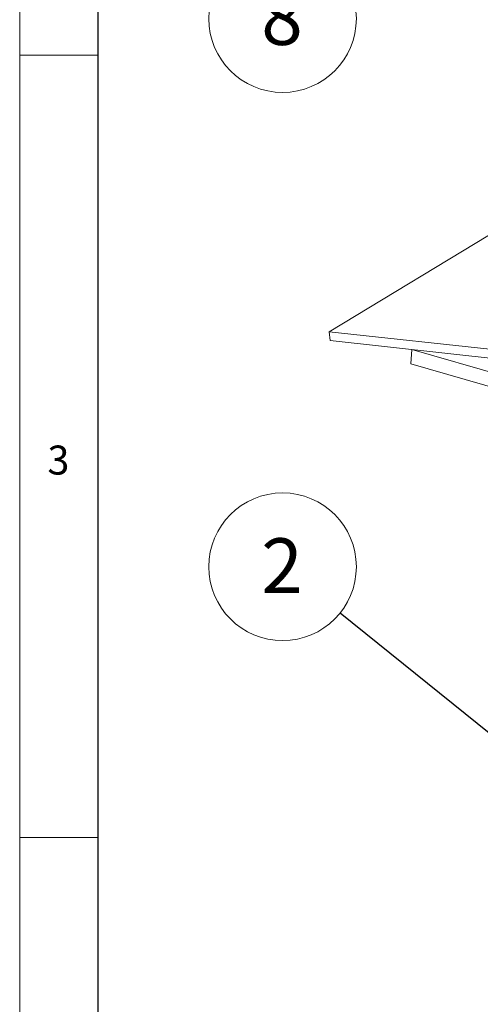
# Model space of a CAD drawing. Units: millimetres. Extents: x 5 to 292, y 5 to 205.
# Drawn here: x 5 to 34, y 39 to 102 of the extents above; entities that cross this region are included whole.
import ezdxf

# ---------------------------------------------------------------- set-up
doc = ezdxf.new("R2010")
doc.units = ezdxf.units.MM
doc.styles.add('SLDTEXTSTYLE0', font='TXT', dxfattribs={"width": 0.75})
doc.dimstyles.new('SLDDIMSTYLE1', dxfattribs={"dimtxt": 0, "dimasz": 3.302, "dimexe": 0, "dimexo": 0.0625, "dimgap": 0, "dimtad": 0, "dimtih": 1, "dimtoh": 1, "dimdec": 0, "dimrnd": 1e-09, "dimzin": 0, "dimdsep": 46, "dimtxsty": 'Standard', "dimsah": 1, "dimcen": 0.09, "dimadec": 0, "dimazin": 0, "dimtfac": 3.302, "dimtdec": 0, "dimtofl": 0, "dimtmove": 0, "dimatfit": 3, "dimfxl": 0, "dimfrac": 2, "dimtolj": 1, "dimtzin": 0, "dimarcsym": 0})

# ---------------------------------------------------------------- blocks, each defined once
blk = doc.blocks.new('SW_NOTE_7')
at = {"color": 0, "linetype": 'Continuous', "lineweight": 0}
blk.add_circle((-4.549, -1.251), 4.718, dxfattribs=at)
at = {"color": 0, "linetype": 'Continuous', "lineweight": 0, "insert": (-4.585, 0.568), "char_height": 3.5, "attachment_point": 2, "style": 'SLDTEXTSTYLE0'}
blk.add_mtext('8', dxfattribs=at)
blk = doc.blocks.new('SW_NOTE_9')
at = {"color": 0, "linetype": 'Continuous', "lineweight": 0}
blk.add_circle((-3.675, 2.959), 4.718, dxfattribs=at)
at = {"color": 0, "linetype": 'Continuous', "lineweight": 0, "insert": (-3.71, 4.777), "char_height": 3.5, "attachment_point": 2, "style": 'SLDTEXTSTYLE0'}
blk.add_mtext('2', dxfattribs=at)

msp = doc.modelspace()

# ---------------------------------------------------------------- linework, layer by layer
at = {"color": 7, "linetype": 'Continuous', "lineweight": 0}
for p, q in [((5, 205), (5, 5)), ((5, 100), (10, 100)), ((10, 50), (5, 50))]:
    msp.add_line(p, q, dxfattribs=at)
at = {"color": 7, "linetype": 'Continuous', "lineweight": 30}
msp.add_line((10, 200), (10, 10), dxfattribs=at)
at = {"color": 7, "linetype": 'Continuous', "lineweight": 15}
for p, q in [((24.794, 82.326), (50.092, 97.621)), ((24.842, 81.757), (24.794, 82.326)), ((40.426, 80.628), (24.794, 82.326)), ((40.473, 80.059), (24.842, 81.757)), ((30.066, 81.19), (30.003, 80.271)), ((30.066, 81.19), (52.51, 74.725)), ((30.003, 80.271), (51.709, 74.018))]:
    msp.add_line(p, q, dxfattribs=at)

# ---------------------------------------------------------------- block references
at = {"color": 7, "linetype": 'Continuous', "lineweight": 0}
for name, p in [('SW_NOTE_7', (26.359, 103.585)), ('SW_NOTE_9', (25.485, 64.35))]:
    msp.add_blockref(name, p, dxfattribs=at)

# ---------------------------------------------------------------- texts
at = {"color": 7, "linetype": 'Continuous', "lineweight": 0, "insert": (6.777, 75.052), "char_height": 1.852, "attachment_point": 1, "style": 'SLDTEXTSTYLE0'}
msp.add_mtext('3', dxfattribs=at)

# ---------------------------------------------------------------- leaders
at = {"color": 7, "linetype": 'Continuous', "lineweight": 0}
msp.add_leader([(40.57, 52.204), (25.485, 64.35)], dimstyle='SLDDIMSTYLE1', dxfattribs=at)

doc.saveas('drawing.dxf')
